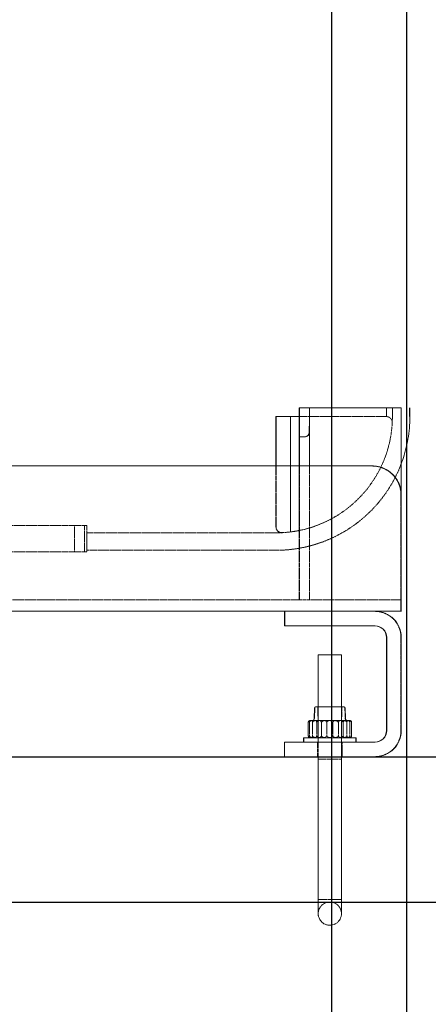
# Model space of a CAD drawing. Units: millimetres. Extents: x 1197000 to 3469504, y -733907 to 222465.
# Drawn here: x 1419278 to 1419418, y -128559 to -128220 of the extents above; entities that cross this region are included whole.
import ezdxf

# ---------------------------------------------------------------- set-up
doc = ezdxf.new("R2010")
doc.units = ezdxf.units.MM
doc.linetypes.add('HIDDEN', pattern=[0.375, 0.25, -0.125])
doc.layers.get('0').update_dxf_attribs({"color": 4})
for name, color, linetype in [('FRISE', 4, 'Continuous'), ('Porteuses motorisées', 212, 'Continuous'), ('RIDEAU-AVANT-SCENE', 174, 'Continuous')]:
    doc.layers.add(name, color=color, linetype=linetype)

# ---------------------------------------------------------------- blocks, each defined once
blk = doc.blocks.new('Accastillage-horizontal')
blk.add_line((-2.99, -3), (-2.99, 0))
at = {"linetype": 'Continuous', "lineweight": 15}
for p, q in [((0, -29.04), (0, 0)), ((1.75, 0), (28, 0)), ((31.47, 0), (31.46, -8.25)), ((31.47, 0), (34.97, 0)), ((34.97, 0), (34.96, -10)), ((34.97, 0), (35, 0)), ((35.01, 0), (35, 0)), ((35, -3), (35, 0)), ((35.01, -3), (35, 0)), ((35.01, -3), (35.01, 0)), ((35.04, 0), (35.01, 0)), ((35.01, 0), (35.01, -3)), ((35.05, -3), (35.04, 0)), ((35, -20), (35, -3)), ((35, -3), (38, -3)), ((43, -3), (38, -3)), ((38, -3), (38, -20)), ((43, -3), (43.01, -3)), ((43, -20), (43, -3)), ((43.01, -20), (43.01, -3)), ((31.46, -20), (31.46, -8.25)), ((34.96, -10), (33.21, -10)), ((34.96, -20), (34.96, -10)), ((339.95, -20), (9.95, -20)), ((-0.05, -30), (-0.05, -62)), ((8.96, -70), (-0.04, -70)), ((8.96, -70), (39.96, -70)), ((309.96, -70), (39.96, -70)), ((39.96, -75), (39.96, -70)), ((39.96, -70), (39.96, -70)), ((40.06, -75), (40.06, -70)), ((8.96, -75), (39.96, -75)), ((40.06, -75), (39.96, -75)), ((-0.04, -111), (-0.04, -79)), ((4.96, -111), (4.96, -79)), ((5.06, -111), (5.06, -79)), ((20.47, -85), (20.47, -102.9)), ((28.47, -102.9), (28.47, -85)), ((28.47, -85), (28.54, -85)), ((28.54, -102.9), (28.54, -85)), ((19.25, -103.21), (19.15, -106.88)), ((29.37, -102.9), (29.44, -102.9)), ((29.79, -106.88), (29.69, -103.21)), ((29.86, -106.88), (29.76, -103.21)), ((17.03, -108.3), (17.03, -112.7)), ((17.84, -107.5), (19.12, -107.5)), ((19.93, -108.3), (19.93, -112.7)), ((25.29, -107.5), (22.02, -107.5)), ((27.37, -108.3), (27.37, -112.7)), ((28.65, -107.5), (30.64, -107.5)), ((31.92, -108.3), (31.92, -112.7)), ((35.96, -115), (8.96, -115)), ((15.47, -113.5), (15.47, -115)), ((33.47, -115), (33.47, -113.5)), ((33.54, -115), (33.54, -113.5)), ((40.05, -115), (39.96, -115)), ((40.05, -120), (40.05, -115)), ((35.96, -120), (8.96, -120)), ((20.47, -120), (20.47, -145)), ((28.47, -145), (28.47, -120)), ((28.54, -120.85), (28.54, -120)), ((40.05, -120), (39.96, -120))]:
    blk.add_line(p, q, dxfattribs=at)
at = {"linetype": 'HIDDEN', "lineweight": 0}
for p, q in [((0.01, -66), (0.01, 0)), ((3.01, -3), (3.01, 0)), ((5.05, 0), (5.05, -3)), ((5.05, 0), (5.06, -3)), ((5.06, -3), (5.06, 0)), ((5.06, 0), (5.06, -3)), ((31.49, -66), (31.49, 0)), ((31.55, -8.25), (31.54, 0)), ((0, -66), (0, 0)), ((35, -3), (5.05, -3)), ((35, -66), (35, -3)), ((35, -3), (35, -42.19)), ((35.01, -66), (35.01, -3)), ((35.01, -3), (35.01, -42.19)), ((35.02, -3), (35.02, -42.19)), ((35.05, -10), (35.05, -3)), ((38.01, -42.69), (38.01, -3)), ((35.05, -10), (34.96, -10)), ((35.05, -66), (35.05, -10)), ((31.46, -66), (31.46, -20)), ((34.96, -66), (34.96, -20)), ((35, -42.19), (35, -20)), ((38, -20), (38, -42.69)), ((43, -40.95), (43, -20)), ((43.01, -40.95), (43.01, -20)), ((-0.04, -30), (-0.04, -62)), ((0, -66), (0, -29.04)), ((0.06, -62), (0.06, -30)), ((0.06, -62), (0.06, -30)), ((108.01, -40.5), (108.01, -49.5)), ((108.76, -40.5), (108.76, -49.5)), ((110.12, -40.5), (154.89, -40.5)), ((112.26, -49.5), (112.26, -40.5)), ((35, -42.19), (35, -42.19)), ((35.02, -42.19), (35.01, -42.19)), ((41, -42.95), (41.01, -42.95)), ((108.01, -43), (43.01, -43)), ((43.01, -49), (108.01, -49)), ((110.12, -49.5), (154.89, -49.5)), ((31.46, -66), (-0.04, -66)), ((33.21, -66), (34.96, -66)), ((349.96, -66), (34.96, -66)), ((34.96, -66), (34.96, -66)), ((0.06, -111), (0.06, -79)), ((20.54, -85), (20.54, -145)), ((19.32, -103.21), (19.23, -106.88)), ((20.35, -102.9), (20.47, -107.5)), ((20.42, -102.9), (20.54, -107.5)), ((20.47, -102.9), (20.47, -120)), ((28.47, -120), (28.47, -102.9)), ((28.47, -107.5), (28.59, -102.9)), ((28.54, -120), (28.54, -102.9)), ((28.54, -107.5), (28.66, -102.9)), ((17.59, -108.3), (17.59, -112.7)), ((18.62, -108.3), (18.62, -112.7)), ((20.47, -107.5), (20.47, -113.5)), ((20.54, -107.5), (20.54, -113.5)), ((21.57, -108.3), (21.57, -112.7)), ((23.51, -108.3), (23.51, -112.7)), ((25.57, -108.3), (25.57, -112.7)), ((28.47, -113.5), (28.47, -107.5)), ((28.54, -113.5), (28.54, -107.5)), ((29.01, -108.3), (29.01, -112.7)), ((30.47, -108.3), (30.47, -112.7)), ((31.1, -107.5), (31.52, -107.61)), ((31.18, -107.5), (31.21, -107.5)), ((31.5, -108.3), (31.5, -112.7)), ((15.54, -113.5), (15.54, -115)), ((17.74, -113.5), (17.77, -113.5)), ((20.23, -115), (20.23, -120)), ((20.3, -115), (20.3, -120)), ((20.47, -113.5), (20.47, -115)), ((20.54, -113.5), (20.54, -115)), ((28.47, -115), (28.47, -113.5)), ((28.54, -115), (28.54, -113.5)), ((28.72, -120), (28.72, -115)), ((28.79, -120), (28.79, -115)), ((28.47, -120.85), (20.47, -120.85)), ((28.54, -145), (28.54, -120.85)), ((20.49, -169.15), (28.49, -169.15))]:
    blk.add_line(p, q, dxfattribs=at)
at = {"linetype": 'Continuous', "lineweight": 15, "flags": 128}
for points in [[(0, 0), (0.03, 0), (0.13, 0), (0.29, 0), (0.51, 0), (0.78, 0), (1.08, 0), (1.41, 0), (1.75, 0)], [(28, 0), (28.68, 0), (29.34, 0), (29.94, 0), (30.47, 0), (30.91, 0), (31.23, 0), (31.43, 0), (31.47, 0)], [(28.47, -85), (28.29, -85), (27.77, -85), (26.96, -85), (25.93, -85), (24.77, -85), (23.58, -85), (22.47, -85), (21.54, -85), (20.87, -85), (20.52, -85), (20.47, -85)], [(19.57, -102.9), (19.64, -102.9), (20.04, -102.9), (20.77, -102.9), (21.78, -102.9), (22.98, -102.9), (24.3, -102.9), (25.63, -102.9), (26.87, -102.9), (27.93, -102.9), (28.74, -102.9), (29.23, -102.9), (29.37, -102.9)], [(17.84, -107.5), (17.79, -107.5), (17.77, -107.5), (17.77, -107.5)], [(22.02, -107.5), (21.59, -107.5), (21.18, -107.5), (20.79, -107.5), (20.41, -107.5), (20.06, -107.5), (19.72, -107.5), (19.41, -107.5), (19.12, -107.5)], [(28.65, -107.5), (28.28, -107.5), (27.89, -107.5), (27.48, -107.5), (27.07, -107.5), (26.63, -107.5), (26.19, -107.5), (25.74, -107.5), (25.29, -107.5)], [(15.47, -113.5), (15.65, -113.5), (16.2, -113.5), (17.08, -113.5), (18.26, -113.5), (19.7, -113.5), (21.34, -113.5), (23.1, -113.5), (24.92, -113.5), (26.72, -113.5), (28.43, -113.5), (29.97, -113.5), (31.29, -113.5), (32.34, -113.5), (33.06, -113.5), (33.42, -113.5), (33.47, -113.5)], [(33.54, -113.5), (33.49, -113.5), (33.47, -113.5)], [(35.96, -115), (36.74, -115), (37.49, -115), (38.18, -115), (38.79, -115), (39.29, -115), (39.66, -115), (39.89, -115), (39.96, -115)], [(39.96, -120), (39.89, -120), (39.66, -120), (39.29, -120), (38.79, -120), (38.18, -120), (37.49, -120), (36.74, -120), (35.96, -120)]]:
    blk.add_lwpolyline(points, dxfattribs=at)
at = {"linetype": 'HIDDEN', "lineweight": 0, "flags": 128}
for points in [[(108.01, -40.5), (108.16, -40.5), (108.61, -40.5), (109.29, -40.5), (110.12, -40.5)], [(108.01, -43.18), (108.01, -43), (108.01, -43.18), (108.01, -43.7), (108.01, -44.5), (108.01, -45.48), (108.01, -46.52), (108.01, -47.5), (108.01, -48.3), (108.01, -48.82), (108.01, -49), (108.01, -48.82), (108, -48.3), (108, -47.5), (108, -46.52), (108, -45.48), (108, -44.5), (108, -43.7), (108.01, -43.18)], [(108.01, -49.5), (108.16, -49.5), (108.61, -49.5), (109.28, -49.5), (110.12, -49.5)], [(31.46, -66), (31.49, -66), (31.59, -66), (31.76, -66), (31.97, -66), (32.24, -66), (32.54, -66), (32.87, -66), (33.21, -66)]]:
    blk.add_lwpolyline(points, dxfattribs=at)
at = {"linetype": 'HIDDEN', "lineweight": 0}
for centre, radius, start, end in [((5.06, -5), 2, 90.0078, 183.0091), ((5.06, -5), 2, 89.9972, 183.0196), ((43, -3), 40, 183.0172, 266.9827), ((33.3, -8.25), 1.75, 180.0778, 269.9932), ((9.96, -30), 10, 90, 179.9995), ((10.06, -30), 10, 90, 179.9995), ((10.06, -30), 10, 89.9992, 180.0017), ((43, -2.92), 40.08, 258.48, 262.8321), ((43.01, -2.93), 40.08, 258.4707, 262.8184), ((41, -40.95), 2, 266.9815, 359.9967), ((41.01, -40.95), 2, 269.9932, 0.0077), ((862.98, -62.96), 863.02, 179.93598, 180.20154), ((-1702.28, -63.93), 1702.35, 359.79582, 0.06507), ((-798.35, -63.05), 798.4, 359.78863, 0.07568), ((9.06, -79), 9, 89.9975, 180.0018), ((19.64, -103.22), 0.32, 90.0289, 178.5309), ((18.59, -106.86), 0.64, 270.0078, 358.5087), ((9.06, -111), 9, 179.9991, 270.0003)]:
    blk.add_arc(centre, radius, start, end, dxfattribs=at)
at = {"linetype": 'Continuous', "lineweight": 15}
for centre, radius, start, end in [((33.21, -8.25), 1.75, 179.9043, 270.0265), ((9.95, -30), 10, 90.0006, 180.0003), ((1701.2, -63.96), 1701.24, 179.93404, 180.20347), ((8.96, -79), 9, 89.9975, 180.0018), ((8.96, -79), 4, 90.0013, 179.9997), ((9.06, -79), 4, 90.0013, 179.9962), ((19.57, -103.22), 0.32, 89.9867, 178.4865), ((29.37, -103.22), 0.32, 1.5744, 89.9267), ((29.44, -103.22), 0.32, 1.426, 90.0752), ((17.77, -108.3), 0.801, 90.012, 116.6004), ((18.51, -106.86), 0.64, 270.0082, 358.4865), ((30.43, -106.86), 0.64, 181.4636, 270.0163), ((30.5, -106.86), 0.64, 181.5002, 270.001), ((30.89, -255.8), 148.3, 89.8886, 90.0949), ((31.18, -108.3), 0.798, 63.508, 90.0292), ((8.96, -111), 9, 179.9975, 270.0018), ((8.96, -111), 4, 180.0013, 269.9997), ((9.06, -111), 4, 180.0047, 269.9962), ((17.77, -112.69), 0.806, 243.1929, 263.8518), ((31.18, -112.71), 0.795, 269.9345, 297.2295)]:
    blk.add_arc(centre, radius, start, end, dxfattribs=at)
for points, knots in [([(-2.99, -3), (-2.98, -3.69), (-2.96, -5.65), (-2.67, -8.88), (-2.02, -12.64), (-1.15, -16.11), (-0.36, -18.28), (0, -19.25)], [0, 0, 0, 0, 0.124729, 0.354068, 0.583451, 0.812828, 1, 1, 1, 1]), ([(17.84, -107.5), (17.66, -107.52), (17.42, -107.54), (17.2, -107.74), (17.11, -107.88), (17.05, -108.05), (17.03, -108.18), (17.03, -108.27), (17.03, -108.3)], [0, 0, 0, 0, 0.404718, 0.528502, 0.684652, 0.794385, 0.925549, 1, 1, 1, 1]), ([(19.93, -108.3), (19.93, -108.25), (19.92, -108.16), (19.89, -108.02), (19.83, -107.85), (19.65, -107.6), (19.36, -107.5), (19.16, -107.5), (19.12, -107.5)], [0, 0, 0, 0, 0.109117, 0.208367, 0.347886, 0.532184, 0.893852, 1, 1, 1, 1]), ([(19.93, -108.3), (19.93, -108.25), (19.94, -108.16), (20.03, -108), (20.23, -107.82), (20.77, -107.57), (21.41, -107.51), (21.9, -107.5), (22.02, -107.5)], [0, 0, 0, 0, 0.059051, 0.117828, 0.216413, 0.388561, 0.854419, 1, 1, 1, 1]), ([(25.29, -107.5), (25.73, -107.51), (26.27, -107.52), (26.89, -107.73), (27.13, -107.87), (27.29, -108.03), (27.37, -108.17), (27.37, -108.27), (27.37, -108.3)], [0, 0, 0, 0, 0.54034, 0.67403, 0.808663, 0.883894, 0.959958, 1, 1, 1, 1]), ([(28.65, -107.5), (28.31, -107.52), (27.91, -107.54), (27.55, -107.84), (27.44, -107.99), (27.38, -108.16), (27.38, -108.25), (27.37, -108.3)], [0, 0, 0, 0, 0.577197, 0.693372, 0.827099, 0.914497, 1, 1, 1, 1]), ([(31.92, -108.3), (31.92, -108.29), (31.92, -108.24), (31.9, -108.13), (31.84, -107.97), (31.69, -107.77), (31.3, -107.52), (30.91, -107.51), (30.64, -107.5)], [0, 0, 0, 0, 0.01523, 0.096481, 0.193344, 0.322539, 0.527673, 1, 1, 1, 1]), ([(31.52, -107.61), (31.55, -107.61), (31.64, -107.62), (31.74, -107.75), (31.83, -107.88), (31.89, -108.05), (31.91, -108.18), (31.92, -108.27), (31.92, -108.3)], [0, 0, 0, 0, 0.105469, 0.291718, 0.526271, 0.691106, 0.888366, 1, 1, 1, 1]), ([(17.03, -112.7), (17.03, -112.75), (17.03, -112.84), (17.06, -112.98), (17.13, -113.15), (17.24, -113.33), (17.37, -113.37), (17.42, -113.38)], [0, 0, 0, 0, 0.165456, 0.316206, 0.528484, 0.808188, 1, 1, 1, 1]), ([(19.12, -113.5), (19.3, -113.48), (19.53, -113.46), (19.75, -113.26), (19.84, -113.12), (19.9, -112.95), (19.93, -112.82), (19.93, -112.73), (19.93, -112.7)], [0, 0, 0, 0, 0.404587, 0.528524, 0.684652, 0.794522, 0.925716, 1, 1, 1, 1]), ([(22.02, -113.5), (21.58, -113.49), (21.03, -113.48), (20.41, -113.27), (20.17, -113.13), (20.01, -112.97), (19.94, -112.83), (19.93, -112.73), (19.93, -112.7)], [0, 0, 0, 0, 0.540322, 0.674127, 0.808695, 0.884005, 0.960038, 1, 1, 1, 1]), ([(27.37, -112.7), (27.37, -112.75), (27.36, -112.84), (27.27, -113), (27.08, -113.18), (26.53, -113.43), (25.89, -113.49), (25.4, -113.5), (25.29, -113.5)], [0, 0, 0, 0, 0.059154, 0.117849, 0.216442, 0.388605, 0.854505, 1, 1, 1, 1]), ([(27.37, -112.7), (27.38, -112.71), (27.38, -112.76), (27.39, -112.87), (27.45, -113.03), (27.6, -113.23), (27.99, -113.48), (28.38, -113.49), (28.65, -113.5)], [0, 0, 0, 0, 0.015375, 0.096602, 0.19346, 0.322649, 0.527695, 1, 1, 1, 1]), ([(30.64, -113.5), (30.98, -113.48), (31.39, -113.46), (31.75, -113.16), (31.85, -113.01), (31.91, -112.84), (31.91, -112.75), (31.92, -112.7)], [0, 0, 0, 0, 0.577213, 0.693489, 0.827227, 0.914632, 1, 1, 1, 1]), ([(31.92, -112.7), (31.92, -112.75), (31.91, -112.84), (31.88, -112.98), (31.81, -113.15), (31.71, -113.33), (31.58, -113.37), (31.52, -113.38)], [0, 0, 0, 0, 0.1657191, 0.3166689, 0.5285882, 0.808349, 1, 1, 1, 1]), ([(20.47, -145), (20.47, -145.53), (20.47, -147.06), (20.47, -149.58), (20.47, -152.53), (20.47, -155.4), (20.48, -158.15), (20.48, -160.76), (20.48, -163.2), (20.48, -165.44), (20.48, -167.46), (20.49, -169.24), (20.49, -170.75), (20.49, -171.98), (20.5, -172.92), (20.5, -173.58), (20.5, -173.98), (20.51, -174.21), (20.52, -174.36), (20.55, -174.63), (20.66, -175.17), (20.95, -175.9), (21.48, -176.67), (22.18, -177.3), (23.07, -177.78), (24.09, -178.03), (25.16, -177.99), (26.13, -177.7), (26.92, -177.23), (27.52, -176.67), (27.94, -176.08), (28.22, -175.52), (28.38, -175.02), (28.46, -174.65), (28.49, -174.42), (28.5, -174.29), (28.5, -174.2), (28.51, -174.12), (28.51, -174.01), (28.51, -173.76), (28.51, -173.26), (28.52, -172.45), (28.52, -171.34), (28.52, -170.21), (28.53, -169.45), (28.53, -169.15)], [0, 0, 0, 0, 0.034273, 0.099129, 0.162927, 0.224952, 0.284525, 0.341004, 0.393773, 0.442261, 0.485939, 0.524329, 0.55703, 0.583692, 0.604054, 0.617992, 0.626277, 0.62981, 0.63249, 0.636228, 0.647208, 0.66816, 0.686628, 0.70722, 0.728677, 0.751363, 0.774393, 0.796589, 0.81611, 0.833572, 0.849131, 0.862744, 0.874167, 0.882773, 0.887152, 0.88939, 0.891042, 0.892673, 0.89474, 0.898301, 0.908893, 0.926777, 0.950757, 0.980841, 1, 1, 1, 1]), ([(28.5, -173.86), (28.5, -173.86), (28.51, -173.9), (28.5, -173.58), (28.5, -173.39), (28.5, -172.59), (28.49, -171.66), (28.49, -170.34), (28.49, -168.77), (28.48, -166.93), (28.48, -164.85), (28.48, -162.56), (28.48, -160.07), (28.48, -157.42), (28.47, -154.64), (28.47, -151.74), (28.47, -148.78), (28.47, -146.52), (28.47, -145.26), (28.47, -145)], [0, 0, 0, 0, 0.0001654, 0.0035023, 0.0153789, 0.0389497, 0.0737358, 0.1188782, 0.1737163, 0.2376059, 0.3098367, 0.3895993, 0.4760268, 0.5681692, 0.665019, 0.7655191, 0.8685794, 0.9730767, 1, 1, 1, 1])]:
    blk.add_open_spline(points, degree=3, knots=knots, dxfattribs=at)
at = {"linetype": 'HIDDEN', "lineweight": 0}
for points, knots in [([(3.12, -5.56), (3.08, -4.96), (3.01, -4.11), (3.01, -3.26), (3.01, -3)], [0, 0, 0, 0, 0.699609, 1, 1, 1, 1]), ([(0, -19.25), (0.08, -19.48), (0.56, -20.9), (1.75, -23.42), (3.56, -26.77), (5.67, -29.96), (8.03, -32.95), (10.63, -35.75), (13.45, -38.32), (16.48, -40.64), (19.68, -42.71), (23.05, -44.5), (26.56, -46.01), (30.17, -47.23), (33.88, -48.14), (37.65, -48.74), (40.7, -48.98), (42.49, -48.99), (43.01, -49)], [0, 0, 0, 0, 0.012611, 0.081148, 0.149683, 0.218217, 0.286753, 0.355292, 0.423825, 0.492361, 0.560897, 0.629433, 0.697965, 0.766501, 0.835039, 0.903572, 0.972108, 1, 1, 1, 1]), ([(43.01, -43), (42.41, -43), (41.6, -43), (40.79, -42.92), (40.59, -42.9)], [0, 0, 0, 0, 0.743875, 1, 1, 1, 1]), ([(18.3, -107.5), (17.96, -107.52), (17.56, -107.54), (17.2, -107.84), (17.09, -107.99), (17.04, -108.16), (17.03, -108.25), (17.03, -108.3)], [0, 0, 0, 0, 0.577247, 0.693409, 0.827123, 0.914647, 1, 1, 1, 1]), ([(19.25, -107.5), (18.9, -107.51), (18.46, -107.52), (17.97, -107.73), (17.78, -107.87), (17.65, -108.04), (17.6, -108.18), (17.59, -108.27), (17.59, -108.3)], [0, 0, 0, 0, 0.514416, 0.645287, 0.782825, 0.864644, 0.952461, 1, 1, 1, 1]), ([(17.88, -107.5), (17.79, -107.56), (17.67, -107.65), (17.63, -107.85), (17.6, -108), (17.59, -108.16), (17.59, -108.25), (17.59, -108.3)], [0, 0, 0, 0, 0.333632, 0.478331, 0.687313, 0.841975, 1, 1, 1, 1]), ([(18.62, -108.3), (18.62, -108.29), (18.62, -108.24), (18.62, -108.13), (18.6, -107.98), (18.57, -107.81), (18.53, -107.6), (18.4, -107.53), (18.33, -107.5)], [0, 0, 0, 0, 0.028414, 0.177138, 0.344865, 0.539664, 0.761135, 1, 1, 1, 1]), ([(20.57, -107.5), (20.16, -107.51), (19.65, -107.52), (19.07, -107.73), (18.84, -107.87), (18.69, -108.03), (18.63, -108.18), (18.62, -108.27), (18.62, -108.3)], [0, 0, 0, 0, 0.533108, 0.666025, 0.801442, 0.878445, 0.957774, 1, 1, 1, 1]), ([(21.57, -108.3), (21.57, -108.29), (21.57, -108.24), (21.55, -108.13), (21.49, -107.97), (21.34, -107.77), (20.95, -107.52), (20.56, -107.51), (20.29, -107.5)], [0, 0, 0, 0, 0.0152307, 0.0964829, 0.1933481, 0.3225462, 0.5276841, 1, 1, 1, 1]), ([(23.66, -107.5), (23.22, -107.51), (22.67, -107.52), (22.05, -107.73), (21.81, -107.87), (21.65, -108.03), (21.58, -108.17), (21.57, -108.27), (21.57, -108.3)], [0, 0, 0, 0, 0.540375, 0.674096, 0.808721, 0.883974, 0.960062, 1, 1, 1, 1]), ([(23.51, -108.3), (23.51, -108.25), (23.5, -108.16), (23.43, -108.01), (23.28, -107.82), (22.86, -107.57), (22.33, -107.51), (21.94, -107.5), (21.85, -107.5)], [0, 0, 0, 0, 0.070121, 0.137321, 0.243563, 0.416553, 0.86182, 1, 1, 1, 1]), ([(23.51, -108.3), (23.52, -108.25), (23.53, -108.16), (23.61, -108), (23.79, -107.82), (24.29, -107.57), (24.89, -107.51), (25.35, -107.5), (25.46, -107.5)], [0, 0, 0, 0, 0.06222, 0.12342, 0.224081, 0.396405, 0.856547, 1, 1, 1, 1]), ([(25.57, -108.3), (25.57, -108.25), (25.56, -108.16), (25.48, -108), (25.3, -107.82), (24.79, -107.57), (24.19, -107.51), (23.73, -107.5), (23.62, -107.5)], [0, 0, 0, 0, 0.062173, 0.123377, 0.224029, 0.396293, 0.856441, 1, 1, 1, 1]), ([(25.57, -108.3), (25.58, -108.25), (25.58, -108.16), (25.65, -108.01), (25.8, -107.82), (26.23, -107.57), (26.75, -107.51), (27.14, -107.5), (27.23, -107.5)], [0, 0, 0, 0, 0.070094, 0.137271, 0.243503, 0.416428, 0.861794, 1, 1, 1, 1]), ([(29.01, -108.3), (29.01, -108.25), (29, -108.16), (28.91, -108), (28.72, -107.82), (28.17, -107.57), (27.53, -107.51), (27.04, -107.5), (26.93, -107.5)], [0, 0, 0, 0, 0.058994, 0.117828, 0.216354, 0.388557, 0.854516, 1, 1, 1, 1]), ([(28.51, -107.5), (28.93, -107.51), (29.44, -107.52), (30.02, -107.73), (30.24, -107.87), (30.39, -108.03), (30.46, -108.18), (30.46, -108.27), (30.47, -108.3)], [0, 0, 0, 0, 0.53314, 0.666027, 0.801358, 0.878405, 0.957856, 1, 1, 1, 1]), ([(29.01, -108.3), (29.02, -108.25), (29.02, -108.16), (29.05, -108.02), (29.12, -107.85), (29.29, -107.6), (29.58, -107.5), (29.78, -107.5), (29.83, -107.5)], [0, 0, 0, 0, 0.109078, 0.2082534, 0.3479133, 0.5320547, 0.8936518, 1, 1, 1, 1]), ([(29.83, -107.5), (30.19, -107.51), (30.63, -107.52), (31.12, -107.73), (31.31, -107.87), (31.43, -108.04), (31.49, -108.18), (31.49, -108.27), (31.5, -108.3)], [0, 0, 0, 0, 0.514456, 0.645303, 0.782925, 0.864693, 0.95245, 1, 1, 1, 1]), ([(30.75, -107.5), (30.67, -107.56), (30.54, -107.65), (30.5, -107.85), (30.48, -108), (30.47, -108.16), (30.47, -108.25), (30.47, -108.3)], [0, 0, 0, 0, 0.333416, 0.47836, 0.687325, 0.841994, 1, 1, 1, 1]), ([(31.5, -108.3), (31.5, -108.29), (31.5, -108.24), (31.49, -108.13), (31.48, -107.98), (31.45, -107.81), (31.41, -107.6), (31.27, -107.53), (31.21, -107.5)], [0, 0, 0, 0, 0.028162, 0.176955, 0.34499, 0.539608, 0.761254, 1, 1, 1, 1]), ([(17.03, -112.7), (17.03, -112.71), (17.03, -112.76), (17.04, -112.87), (17.1, -113.03), (17.25, -113.23), (17.64, -113.48), (18.03, -113.49), (18.3, -113.5)], [0, 0, 0, 0, 0.015235, 0.096491, 0.19331, 0.322514, 0.527662, 1, 1, 1, 1]), ([(17.59, -112.7), (17.59, -112.75), (17.6, -112.84), (17.67, -112.99), (17.82, -113.18), (18.24, -113.43), (18.77, -113.49), (19.16, -113.5), (19.25, -113.5)], [0, 0, 0, 0, 0.070134, 0.137329, 0.243491, 0.416471, 0.861828, 1, 1, 1, 1]), ([(17.59, -112.7), (17.59, -112.71), (17.59, -112.76), (17.59, -112.87), (17.6, -113.02), (17.64, -113.19), (17.68, -113.4), (17.81, -113.47), (17.88, -113.5)], [0, 0, 0, 0, 0.028422, 0.176936, 0.344952, 0.539809, 0.761431, 1, 1, 1, 1]), ([(18.33, -113.5), (18.42, -113.44), (18.54, -113.35), (18.58, -113.14), (18.61, -113), (18.62, -112.84), (18.62, -112.75), (18.62, -112.7)], [0, 0, 0, 0, 0.3335017, 0.4782254, 0.6872444, 0.8419529, 1, 1, 1, 1]), ([(18.62, -112.7), (18.62, -112.75), (18.63, -112.84), (18.71, -113), (18.89, -113.18), (19.4, -113.43), (20, -113.49), (20.46, -113.5), (20.57, -113.5)], [0, 0, 0, 0, 0.062171, 0.123373, 0.224022, 0.39633, 0.856446, 1, 1, 1, 1]), ([(20.29, -113.5), (20.63, -113.48), (21.04, -113.46), (21.4, -113.16), (21.5, -113.01), (21.56, -112.84), (21.57, -112.75), (21.57, -112.7)], [0, 0, 0, 0, 0.577188, 0.693367, 0.827099, 0.914636, 1, 1, 1, 1]), ([(21.57, -112.7), (21.57, -112.75), (21.58, -112.84), (21.67, -113), (21.87, -113.18), (22.41, -113.43), (23.05, -113.49), (23.54, -113.5), (23.66, -113.5)], [0, 0, 0, 0, 0.059087, 0.11783, 0.216419, 0.388611, 0.854525, 1, 1, 1, 1]), ([(21.85, -113.5), (22.2, -113.49), (22.64, -113.48), (23.13, -113.27), (23.33, -113.13), (23.45, -112.96), (23.5, -112.82), (23.51, -112.73), (23.51, -112.7)], [0, 0, 0, 0, 0.514309, 0.645291, 0.782832, 0.864652, 0.952471, 1, 1, 1, 1]), ([(25.46, -113.5), (25.05, -113.49), (24.54, -113.48), (23.96, -113.27), (23.73, -113.13), (23.59, -112.97), (23.52, -112.82), (23.51, -112.73), (23.51, -112.7)], [0, 0, 0, 0, 0.53316, 0.666052, 0.801446, 0.878496, 0.957854, 1, 1, 1, 1]), ([(23.62, -113.5), (24.03, -113.49), (24.55, -113.48), (25.12, -113.27), (25.35, -113.13), (25.5, -112.97), (25.56, -112.82), (25.57, -112.73), (25.57, -112.7)], [0, 0, 0, 0, 0.533098, 0.666012, 0.801282, 0.878351, 0.957775, 1, 1, 1, 1]), ([(27.23, -113.5), (26.88, -113.49), (26.44, -113.48), (25.95, -113.27), (25.76, -113.13), (25.63, -112.96), (25.58, -112.82), (25.57, -112.73), (25.57, -112.7)], [0, 0, 0, 0, 0.514316, 0.645265, 0.782788, 0.864622, 0.952334, 1, 1, 1, 1]), ([(26.93, -113.5), (27.37, -113.49), (27.91, -113.48), (28.53, -113.27), (28.77, -113.13), (28.93, -112.97), (29.01, -112.83), (29.01, -112.73), (29.01, -112.7)], [0, 0, 0, 0, 0.540375, 0.674096, 0.808721, 0.883974, 0.960062, 1, 1, 1, 1]), ([(30.47, -112.7), (30.46, -112.75), (30.45, -112.84), (30.37, -113), (30.19, -113.18), (29.68, -113.43), (29.08, -113.49), (28.62, -113.5), (28.51, -113.5)], [0, 0, 0, 0, 0.062224, 0.123429, 0.224022, 0.396359, 0.856432, 1, 1, 1, 1]), ([(29.83, -113.5), (29.65, -113.48), (29.41, -113.46), (29.19, -113.26), (29.1, -113.12), (29.04, -112.95), (29.02, -112.82), (29.02, -112.73), (29.01, -112.7)], [0, 0, 0, 0, 0.4046494, 0.5286065, 0.6847122, 0.7944171, 0.9257027, 1, 1, 1, 1]), ([(31.5, -112.7), (31.49, -112.75), (31.48, -112.84), (31.42, -112.99), (31.27, -113.18), (30.84, -113.43), (30.32, -113.49), (29.93, -113.5), (29.83, -113.5)], [0, 0, 0, 0, 0.070082, 0.137355, 0.243642, 0.416536, 0.861822, 1, 1, 1, 1]), ([(30.47, -112.7), (30.47, -112.71), (30.47, -112.76), (30.47, -112.87), (30.48, -113.02), (30.51, -113.19), (30.55, -113.4), (30.69, -113.47), (30.75, -113.5)], [0, 0, 0, 0, 0.028158, 0.176921, 0.344954, 0.539544, 0.761073, 1, 1, 1, 1]), ([(31.21, -113.5), (31.29, -113.44), (31.42, -113.35), (31.46, -113.14), (31.48, -113), (31.49, -112.84), (31.49, -112.75), (31.5, -112.7)], [0, 0, 0, 0, 0.3335466, 0.4784647, 0.6873932, 0.8420153, 1, 1, 1, 1]), ([(20.54, -145), (20.54, -145.53), (20.54, -147.06), (20.54, -149.58), (20.54, -152.53), (20.54, -155.39), (20.54, -158.15), (20.54, -160.76), (20.53, -163.19), (20.53, -165.43), (20.53, -167.45), (20.53, -169.22), (20.52, -170.72), (20.52, -171.95), (20.51, -172.87), (20.52, -173.48), (20.51, -173.76), (20.51, -173.87), (20.51, -173.75), (20.52, -173.7), (20.53, -173.53), (20.58, -173.21), (20.72, -172.65), (21.05, -171.92), (21.6, -171.19), (22.38, -170.57), (23.3, -170.14), (24.37, -169.95), (25.44, -170.06), (26.39, -170.43), (27.12, -170.93), (27.66, -171.5), (28.04, -172.09), (28.28, -172.64), (28.41, -173.1), (28.47, -173.43), (28.49, -173.63), (28.5, -173.73), (28.5, -173.8), (28.5, -173.84), (28.5, -173.86), (28.5, -173.86)], [0, 0, 0, 0, 0.0386772, 0.1118604, 0.1838544, 0.2538411, 0.3210606, 0.3847819, 0.444303, 0.49898, 0.5482155, 0.591464, 0.6282557, 0.6581612, 0.6808384, 0.6959218, 0.7018277, 0.7019438, 0.7034533, 0.7055047, 0.7085153, 0.714398, 0.7305252, 0.7492752, 0.7733042, 0.7963618, 0.8210491, 0.8468117, 0.8746813, 0.8987204, 0.9200139, 0.9390733, 0.955988, 0.9706432, 0.9826822, 0.9911382, 0.9950359, 0.9970145, 0.9985601, 0.9998085, 1, 1, 1, 1]), ([(28.53, -169.15), (28.53, -168.89), (28.53, -167.99), (28.53, -166.37), (28.53, -164.23), (28.54, -161.87), (28.54, -159.34), (28.54, -156.64), (28.54, -153.82), (28.54, -150.91), (28.54, -147.95), (28.54, -145.98), (28.54, -145)], [0, 0, 0, 0, 0.032204, 0.111715, 0.200863, 0.298707, 0.404174, 0.516116, 0.633331, 0.754524, 0.878402, 1, 1, 1, 1])]:
    blk.add_open_spline(points, degree=3, knots=knots, dxfattribs=at)

msp = doc.modelspace()

# ---------------------------------------------------------------- linework, layer by layer
at = {"layer": 'FRISE', "elevation": 125813.34}
msp.add_lwpolyline([(1407011.565, -128473.491), (1424011.565, -128473.491), (1424011.565, -128523.62), (1407011.565, -128523.62)], close=True, dxfattribs=at)
at = {"layer": 'Porteuses motorisées'}
msp.add_line((1419410.814, -126511.798, -0.002), (1419410.814, -130270.529, 0), dxfattribs=at)
at = {"layer": 'RIDEAU-AVANT-SCENE'}
msp.add_line((1419385.141, -129281.802), (1419385.141, -126916.794), dxfattribs=at)

# ---------------------------------------------------------------- block references
at = {"layer": 'FRISE', "linetype": 'Continuous', "xscale": -1}
msp.add_blockref('Accastillage-horizontal', (1419408.989, -128353.491, 125813.34), dxfattribs=at)

doc.saveas('drawing.dxf')
